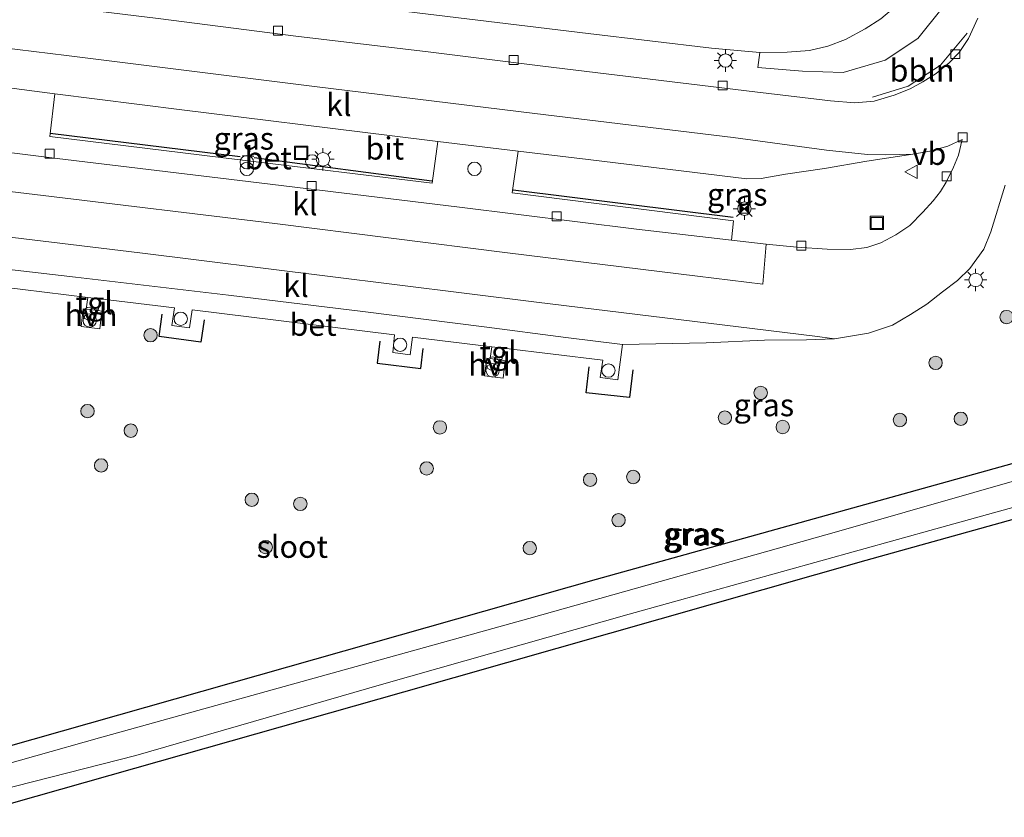
# Model space of a CAD drawing. Units: metres. Extents: x 49949 to 60003, y 424998 to 426388.
# Drawn here: x 58053 to 58163, y 425993 to 426082 of the extents above; entities that cross this region are included whole.
import ezdxf
from ezdxf.enums import TextEntityAlignment as Align

# ---------------------------------------------------------------- set-up
doc = ezdxf.new("R2010")
doc.units = ezdxf.units.M
doc.layers.get('0').update_dxf_attribs({"lineweight": 25})
for name, color, linetype, lineweight in [('B-ME-AL-OVERIG-L-B1', 7, 'Continuous', 18), ('B-ME-GR-BOOM-S-B1', 93, 'Continuous', 18), ('B-ME-GR-STRUIKEN-GV-B6', 93, 'Continuous', 18), ('B-ME-IE-GRASLAND-GV-B6', 93, 'Continuous', 18), ('B-ME-IE-GRONDWERKLIJN-GROND_INGERICHT-GV-B6', 253, 'Continuous', 18), ('B-ME-IE-INRICHTINGSELEMENT-S-B1', 253, 'Continuous', 18), ('B-ME-IE-MEUBILAIR_WEGMEUBILAIR-LICHTMAST-S-B1', 8, 'Continuous', 18), ('B-ME-OG-WATER-GV-B6', 153, 'Continuous', 18), ('B-ME-VH-VERH_SOORT-BETON-OVERIG-GV-B6', 8, 'IE-TERREINAFSCHEIDING-NATUURLIJK-HOUTWAL', 18), ('B-ME-VH-VERH_SOORT-BITUMEN-GV-B6', 8, 'IE-TERREINAFSCHEIDING-NATUURLIJK-HOUTWAL', 18), ('B-ME-VH-VERH_SOORT-HALF_VERHARDING-GV-B6', 8, 'IE-TERREINAFSCHEIDING-NATUURLIJK-HOUTWAL', 18), ('B-ME-VH-VERH_SOORT-KLINKERS-GV-B6', 8, 'IE-TERREINAFSCHEIDING-NATUURLIJK-HOUTWAL', 18), ('B-ME-VH-VERH_SOORT-TEGELS-GV-B6', 8, 'Continuous', 18), ('B-ME-VV-KOLK-S-B1', 8, 'Continuous', 18), ('B-ME-VW-MEUBILAIR_WEGMEUBILAIR-VERKEERSBORD-S-B1', 8, 'Continuous', 18)]:
    doc.layers.add(name, color=color, linetype=linetype, lineweight=lineweight)
doc.layers.add('B-ME-GW-INSTEEKWATERGANG-L-B1', color=10, linetype='Continuous')
doc.layers.add('B-ME-IE-TERREINAFSCHEIDING-HAAG-L-B1', color=10, linetype='Continuous')
doc.styles.add('NLCS-ISO', font='NLCS-ISO.TTF')
doc.linetypes.add('IE-TERREINAFSCHEIDING-NATUURLIJK-HOUTWAL', pattern='A,7,-1.5,[67,NLCS.SHX,S=0.75,R=45,X=0,Y=0],-1.5,7,-1.5,[70,NLCS.SHX,S=0.75,R=0,X=0,Y=0],-1.5', length=20)

# ---------------------------------------------------------------- blocks, each defined once
blk = doc.blocks.new('dtb')
blk.add_circle((0, 0), 0.75)
blk = doc.blocks.new('boom')
h = blk.add_hatch(color=256)
edge = h.paths.add_edge_path()
edge.add_arc((0, 0), 0.75, 0, 360)
blk.add_circle((0, 0), 0.75)
blk = doc.blocks.new('prullenbak')
for centre in [(-0.375, 0), (0.375, 0)]:
    blk.add_circle(centre, 0.75)
blk = doc.blocks.new('lantaarnpaal')
for p, q in [((0, 0.75), (0, 1.25)), ((-0.75, 0), (-1.25, 0)), ((-0.88, 0.88), (-0.53, 0.53)), ((0.53, 0.53), (0.88, 0.88)), ((0.75, 0), (1.25, 0)), ((-0.53, -0.53), (-0.88, -0.88)), ((0, -0.75), (0, -1.25)), ((0.53, -0.53), (0.88, -0.88))]:
    blk.add_line(p, q)
blk.add_circle((0, 0), 0.75)
blk = doc.blocks.new('camera')
h = blk.add_hatch(color=256)
h.paths.add_polyline_path([(0.5, 0.5), (-0.5, 0.5), (0, 0)])
h.paths.add_polyline_path([(0, 0), (-0.5, -0.5), (0.5, -0.5)])
for p, q in [((-0.5, 0.5), (0.5, -0.5)), ((0.5, 0.5), (-0.5, -0.5))]:
    blk.add_line(p, q)
blk.add_lwpolyline([(-0.5, 0.5), (0.5, 0.5), (0.5, -0.5), (-0.5, -0.5)], close=True)
blk = doc.blocks.new('kolk')
blk.add_lwpolyline([(-0.5, -0.5), (0.5, -0.5), (0.5, 0.5), (-0.5, 0.5)], close=True)
blk = doc.blocks.new('put')
for p, q in [((0.75, 0.75), (-0.75, 0.75)), ((-0.75, 0.75), (-0.75, -0.75)), ((0.75, -0.75), (0.75, 0.75)), ((-0.75, -0.75), (0.75, -0.75))]:
    blk.add_line(p, q)
blk.add_lwpolyline([(-0.625, 0.625), (0.625, 0.625), (0.625, -0.625), (-0.625, -0.625)], close=True)
blk = doc.blocks.new('verkeersbord')
for p, q in [((0, 0.75), (-0.75, -0.625)), ((0.75, -0.625), (0, 0.75)), ((-0.75, -0.625), (0.75, -0.625))]:
    blk.add_line(p, q)

msp = doc.modelspace()

# ---------------------------------------------------------------- linework, layer by layer
at = {"layer": 'B-ME-AL-OVERIG-L-B1'}
msp.add_polyline3d([(58148.219, 426073.26, 0.995), (58152.198, 426074.485, 0.96), (58155.844, 426076.839, 0.944), (58158.806, 426080.415, 0.907)], dxfattribs=at)
at = {"layer": 'B-ME-GR-STRUIKEN-GV-B6'}
msp.add_polyline3d([(58157.127, 426094.918, 0.588), (58159.0937, 426094.5962, 0.59), (58158.5278, 426091.0049, 0.595), (58157.1131, 426086.424, 0.601), (58156.0223, 426083.2256, 0.594), (58153.2812, 426079.8088, 0.589), (58149.6275, 426077.3925, 0.584), (58144.9376, 426076.03, 0.578), (58140.3932, 426076.1571, 0.561), (58135.4005, 426076.5817, 0.5486), (58135.62, 426078.243, 0.53), (58138.678, 426078.296, 0.53), (58141.18, 426078.463, 0.53), (58143.225, 426078.945, 0.53), (58145.187, 426079.704, 0.534), (58147.402, 426080.894, 0.542), (58149.146, 426082.032, 0.559), (58151.042, 426083.634, 0.584), (58152.236, 426084.938, 0.584), (58153.669, 426086.721, 0.584), (58154.834, 426088.53, 0.588), (58155.927, 426090.782, 0.593), (58156.636, 426092.707, 0.593), (58157.127, 426094.918, 0.588)], dxfattribs=at)
at = {"layer": 'B-ME-GW-INSTEEKWATERGANG-L-B1'}
for points in [[(58246.32, 426028.924, 0.913), (58240.924, 426053.532, 0.702), (58213.17, 426046.172, 0.684), (58171.716, 426034.435, 0.812), (58117.321, 426019.308, 0.812), (58051.239, 426000.527, 0.789), (58045.421, 425999.636, 0.794), (58041.643, 425999.934, 0.794), (58035.878, 426002.086, 0.794), (58030.653, 426005.842, 0.794), (58026.887, 426011.075, 0.789), (58018.451, 426042.24, 0.626)], [(58012.658, 426040.826, 0.588), (58019.444, 426012.954, 0.647), (58022.207, 426006.351, 0.647), (58025.368, 426002.267, 0.647), (58029.877, 425998.254, 0.647), (58034.675, 425995.837, 0.656), (58040.348, 425993.756, 0.656), (58044.172, 425992.931, 0.656), (58049.101, 425993.482, 0.665), (58095.784, 426006.726, 0.606), (58147.501, 426021.464, 0.587), (58209.356, 426038.675, 0.61), (58237.626, 426046.423, 0.624), (58241.837, 426027.698, 0.858)]]:
    msp.add_polyline3d(points, dxfattribs=at)
at = {"layer": 'B-ME-IE-GRASLAND-GV-B6'}
for points in [[(58096.051, 426082.853, 0.607), (58116.411, 426080.363, 0.609), (58130.203, 426078.718, 0.534), (58135.62, 426078.243, 0.53), (58135.4005, 426076.5817, 0.5486), (58140.3932, 426076.1571, 0.561), (58144.9376, 426076.03, 0.578), (58149.6275, 426077.3925, 0.584), (58153.2812, 426079.8088, 0.589), (58156.0223, 426083.2256, 0.594)], [(58160, 426082.08, 0.576), (58158.956, 426079.806, 0.576), (58157.907, 426078.252, 0.576), (58156.806, 426077.093, 0.576), (58155.353, 426075.905, 0.576), (58153.862, 426074.961, 0.576), (58152.426, 426074.203, 0.576), (58150.66, 426073.463, 0.576), (58148.392, 426072.802, 0.597), (58146.263, 426072.606, 0.643), (58143.53, 426072.861, 0.656), (58135.042, 426073.868, 0.579), (58111.33, 426076.729, 0.643), (58098.519, 426078.318, 0.66), (58083.714, 426080.093, 0.66), (58068.296, 426082.045, 0.685)], [(58099.59, 426068.308, 0.778), (58098.967, 426063.618, 0.913), (58077.432, 426066.245, 0.923), (58056.174, 426068.869, 0.943), (58056.739, 426073.644, 0.754), (58070.96, 426071.832, 0.731), (58094.467, 426068.929, 0.727), (58099.59, 426068.308, 0.778)], [(58136.344, 426056.806, 0.786), (58132.445, 426057.252, 0.774), (58132.681, 426059.42, 0.917), (58107.911, 426062.55, 0.932), (58108.567, 426067.22, 0.79), (58116.41, 426066.269, 0.736), (58134.156, 426064.102, 0.651), (58135.753, 426064.156, 0.576), (58138.488, 426064.633, 0.572), (58142.849, 426065.287, 0.559), (58147.585, 426066.095, 0.555), (58152.728, 426066.864, 0.517), (58154.623, 426067.229, 0.513), (58156.634, 426067.779, 0.58), (58158.265, 426068.504, 0.546), (58157.859, 426066.752, 0.546), (58157.292, 426065.415, 0.546), (58156.47, 426063.755, 0.542), (58155.833, 426062.717, 0.572), (58155.025, 426061.662, 0.618), (58153.848, 426060.372, 0.563), (58152.406, 426058.911, 0.534), (58150.848, 426057.841, 0.576), (58149.163, 426056.944, 0.597), (58147.571, 426056.431, 0.672), (58145.78, 426056.23, 0.731), (58143.152, 426056.266, 0.731), (58139.74, 426056.473, 0.748), (58136.344, 426056.806, 0.786)], [(58048.284, 426052.353, 1.176), (58060.417, 426050.844, 1.149), (58060.25, 426049.537, 1.142), (58059.922, 426049.577, 1.157), (58059.686, 426047.598, 1.143), (58061.782, 426047.353, 1.158), (58062.005, 426049.333, 1.148), (58061.597, 426049.376, 1.132), (58061.758, 426050.69, 1.131), (58070.131, 426049.676, 1.133), (58069.819, 426047.705, 1.176), (58071.814, 426047.462, 1.176), (58072.101, 426049.469, 1.15), (58094.742, 426046.68, 1.178), (58094.562, 426044.68, 1.23), (58096.497, 426044.441, 1.21), (58096.748, 426046.424, 1.193), (58105.627, 426045.336, 1.2), (58105.436, 426044.005, 1.165), (58105.084, 426044.05, 1.166), (58104.823, 426042.07, 1.18), (58106.905, 426041.82, 1.211), (58107.137, 426043.779, 1.199), (58106.76, 426043.83, 1.157), (58106.931, 426045.184, 1.21), (58118.039, 426043.828, 1.19), (58117.77, 426041.909, 1.185), (58119.725, 426041.648, 1.186), (58119.985, 426043.612, 1.175), (58120.242, 426045.59, 0.895), (58129.597, 426045.758, 0.853), (58136.151, 426046.057, 0.824), (58140.836, 426046.124, 0.778), (58143.959, 426046.237, 0.698), (58147.792, 426046.838, 0.698), (58150.463, 426047.734, 0.702), (58152.49, 426048.941, 0.643), (58154.317, 426050.096, 0.643), (58156.05, 426051.467, 0.643), (58157.749, 426052.743, 0.584), (58159.114, 426054.094, 0.584), (58160.681, 426056.269, 0.551), (58161.479, 426058.188, 0.74), (58163.053, 426063.415, 0.718)], [(58051.239, 426000.527, 0.789), (58117.321, 426019.308, 0.812), (58171.716, 426034.435, 0.812), (58213.17, 426046.172, 0.684), (58240.924, 426053.532, 0.702), (58246.32, 426028.924, 0.913), (58245.663, 426027.698, 0.945), (58243.461, 426027.462, 0.945), (58241.837, 426027.698, 0.858), (58237.626, 426046.423, 0.624), (58209.356, 426038.675, 0.61), (58147.501, 426021.464, 0.587), (58095.784, 426006.726, 0.606), (58049.101, 425993.482, 0.665)], [(58243.826, 426020.447, 0.964), (58241.837, 426027.698, 0.858), (58243.461, 426027.462, 0.945), (58245.663, 426027.698, 0.945), (58246.32, 426028.924, 0.913), (58240.924, 426053.532, 0.702), (58213.17, 426046.172, 0.684), (58171.716, 426034.435, 0.812), (58117.321, 426019.308, 0.812), (58051.239, 426000.527, 0.789)], [(58046.581, 425994.718, -0.698), (58065.789, 425999.611, -0.698), (58093.545, 426007.614, -0.698), (58120.98, 426015.416, -0.698), (58155.295, 426024.967, -0.698), (58189.078, 426034.322, -0.698), (58226.627, 426045.15, -0.698), (58238.87, 426048.357, -0.698), (58239.399, 426047.785, -0.698), (58243.89, 426028.121, -0.698), (58245.038, 426028.277, -0.698), (58240.126, 426051.735, -0.698), (58212.785, 426044.211, -0.698), (58182.071, 426035.47, -0.698), (58144.465, 426024.69, -0.698), (58109.775, 426014.932, -0.698), (58061.745, 426001.589, -0.698), (58047.457, 425997.545, -0.698)]]:
    msp.add_polyline3d(points, dxfattribs=at)
at = {"layer": 'B-ME-IE-GRONDWERKLIJN-GROND_INGERICHT-GV-B6'}
msp.add_polyline3d([(58049.101, 425993.482, 0.665), (58095.784, 426006.726, 0.606), (58147.501, 426021.464, 0.587), (58209.356, 426038.675, 0.61), (58237.626, 426046.423, 0.624), (58241.837, 426027.698, 0.858), (58243.826, 426020.447, 0.964), (58250.152, 425990.235, 0.679), (58256.388, 425961.681, 0.436), (58262.927, 425933.621, 0.387), (58265.735, 425922.466, 0.373), (58267.806, 425911.77, 0.373)], dxfattribs=at)
at = {"layer": 'B-ME-IE-TERREINAFSCHEIDING-HAAG-L-B1'}
for p, q in [((58056.233, 426069.219, 0.935), (58077.488, 426066.612, 0.929)), ((58077.724, 426066.716, 0.904), (58078.99, 426066.67, 0.924)), ((58079.042, 426066.488, 0.901), (58098.904, 426063.886, 0.901)), ((58108.002, 426062.874, 0.924), (58132.619, 426059.834, 0.914))]:
    msp.add_line(p, q, dxfattribs=at)
for points in [[(58073.445, 426048.343, 1.164), (58073.08, 426045.859, 1.133), (58068.428, 426046.498, 1.075), (58068.733, 426048.982, 1.139)], [(58093.117, 426045.949, 1.165), (58092.807, 426043.489, 1.155), (58097.7, 426042.892, 1.157), (58097.962, 426045.124, 1.18)], [(58121.42, 426042.753, 1.113), (58121.021, 426039.652, 1.03), (58116.173, 426040.197, 1.104), (58116.526, 426043.098, 1.192)]]:
    msp.add_polyline3d(points, dxfattribs=at)
at = {"layer": 'B-ME-OG-WATER-GV-B6'}
msp.add_polyline3d([(58047.457, 425997.545, -0.698), (58061.745, 426001.589, -0.698), (58109.775, 426014.932, -0.698), (58144.465, 426024.69, -0.698), (58182.071, 426035.47, -0.698), (58212.785, 426044.211, -0.698), (58240.126, 426051.735, -0.698), (58245.038, 426028.277, -0.698), (58243.89, 426028.121, -0.698), (58239.399, 426047.785, -0.698), (58238.87, 426048.357, -0.698), (58226.627, 426045.15, -0.698), (58189.078, 426034.322, -0.698), (58155.295, 426024.967, -0.698), (58120.98, 426015.416, -0.698), (58093.545, 426007.614, -0.698), (58065.789, 425999.611, -0.698), (58046.581, 425994.718, -0.698)], dxfattribs=at)
at = {"layer": 'B-ME-VH-VERH_SOORT-BETON-OVERIG-GV-B6'}
for points in [[(58056.739, 426073.644, 0.754), (58056.174, 426068.869, 0.943), (58077.432, 426066.245, 0.923), (58098.967, 426063.618, 0.913), (58099.59, 426068.308, 0.778), (58108.567, 426067.22, 0.79), (58107.911, 426062.55, 0.932), (58132.681, 426059.42, 0.917), (58132.445, 426057.252, 0.774), (58121.823, 426058.484, 0.744), (58102.02, 426060.934, 0.748), (58078.371, 426063.829, 0.74), (58057.003, 426066.392, 0.782), (58034.511, 426069.187, 0.766), (58034.783, 426071.48, 0.973), (58047.289, 426069.943, 0.967), (58047.884, 426074.766, 0.788), (58056.739, 426073.644, 0.754)], [(58046.498, 426054.583, 1.004), (58059.054, 426053.131, 0.962), (58076.186, 426051.105, 0.954), (58091.202, 426049.271, 0.95), (58104.762, 426047.554, 0.954), (58113.897, 426046.386, 0.92), (58120.242, 426045.59, 0.895)], [(58120.242, 426045.59, 0.895), (58119.985, 426043.612, 1.175), (58119.725, 426041.648, 1.186), (58117.77, 426041.909, 1.185), (58118.039, 426043.828, 1.19), (58106.931, 426045.184, 1.21), (58105.627, 426045.336, 1.2), (58096.748, 426046.424, 1.193), (58096.497, 426044.441, 1.21), (58094.562, 426044.68, 1.23), (58094.742, 426046.68, 1.178), (58072.101, 426049.469, 1.15), (58071.814, 426047.462, 1.176), (58069.819, 426047.705, 1.176), (58070.131, 426049.676, 1.133), (58061.758, 426050.69, 1.131), (58060.417, 426050.844, 1.149), (58048.284, 426052.353, 1.176)]]:
    msp.add_polyline3d(points, dxfattribs=at)
at = {"layer": 'B-ME-VH-VERH_SOORT-BITUMEN-GV-B6'}
for points in [[(58051.116, 426084.198, 0.681), (58068.296, 426082.045, 0.685), (58083.714, 426080.093, 0.66), (58098.519, 426078.318, 0.66), (58111.33, 426076.729, 0.643), (58135.042, 426073.868, 0.579), (58143.53, 426072.861, 0.656), (58146.263, 426072.606, 0.643), (58148.392, 426072.802, 0.597), (58150.66, 426073.463, 0.576), (58152.426, 426074.203, 0.576), (58153.862, 426074.961, 0.576), (58155.353, 426075.905, 0.576), (58156.806, 426077.093, 0.576), (58157.907, 426078.252, 0.576), (58158.956, 426079.806, 0.576), (58160, 426082.08, 0.576)], [(58149.146, 426082.032, 0.559), (58147.402, 426080.894, 0.542), (58145.187, 426079.704, 0.534), (58143.225, 426078.945, 0.53), (58141.18, 426078.463, 0.53), (58138.678, 426078.296, 0.53), (58135.62, 426078.243, 0.53), (58130.203, 426078.718, 0.534), (58116.411, 426080.363, 0.609), (58096.051, 426082.853, 0.607)], [(58032.043, 426065.068, 0.778), (58055.44, 426062.246, 0.765), (58081.368, 426059.135, 0.824), (58107.382, 426055.837, 0.782), (58128.633, 426053.235, 0.752), (58135.966, 426052.345, 0.769), (58136.344, 426056.806, 0.786), (58139.74, 426056.473, 0.748), (58143.152, 426056.266, 0.731), (58145.78, 426056.23, 0.731), (58147.571, 426056.431, 0.672), (58149.163, 426056.944, 0.597), (58150.848, 426057.841, 0.576), (58152.406, 426058.911, 0.534), (58153.848, 426060.372, 0.563), (58155.025, 426061.662, 0.618), (58155.833, 426062.717, 0.572), (58156.47, 426063.755, 0.542), (58157.292, 426065.415, 0.546), (58157.859, 426066.752, 0.546), (58158.265, 426068.504, 0.546), (58156.634, 426067.779, 0.58), (58154.623, 426067.229, 0.513), (58152.728, 426066.864, 0.517), (58149.686, 426066.795, 0.517), (58147.663, 426066.847, 0.496), (58143.078, 426067.344, 0.58), (58132.631, 426068.751, 0.668), (58110.46, 426071.422, 0.626), (58085.8, 426074.458, 0.626), (58058.037, 426077.902, 0.635), (58037.896, 426080.383, 0.702)], [(58163.053, 426063.415, 0.718), (58161.479, 426058.188, 0.74), (58160.681, 426056.269, 0.551), (58159.114, 426054.094, 0.584), (58157.749, 426052.743, 0.584), (58156.05, 426051.467, 0.643), (58154.317, 426050.096, 0.643), (58152.49, 426048.941, 0.643), (58150.463, 426047.734, 0.702), (58147.792, 426046.838, 0.698), (58143.959, 426046.237, 0.698), (58141.78, 426046.503, 0.736), (58129.859, 426047.983, 0.866), (58110.632, 426050.33, 0.841), (58087.237, 426053.214, 0.862), (58066.249, 426055.833, 0.895), (58048.625, 426057.959, 0.887)]]:
    msp.add_polyline3d(points, dxfattribs=at)
at = {"layer": 'B-ME-VH-VERH_SOORT-HALF_VERHARDING-GV-B6'}
for points in [[(58060.25, 426049.537, 1.142), (58061.597, 426049.376, 1.132), (58062.005, 426049.333, 1.148), (58061.782, 426047.353, 1.158), (58059.686, 426047.598, 1.143), (58059.922, 426049.577, 1.157), (58060.25, 426049.537, 1.142)], [(58105.436, 426044.005, 1.165), (58106.76, 426043.83, 1.157), (58107.137, 426043.779, 1.199), (58106.905, 426041.82, 1.211), (58104.823, 426042.07, 1.18), (58105.084, 426044.05, 1.166), (58105.436, 426044.005, 1.165)]]:
    msp.add_polyline3d(points, dxfattribs=at)
at = {"layer": 'B-ME-VH-VERH_SOORT-KLINKERS-GV-B6'}
for points in [[(58037.896, 426080.383, 0.702), (58058.037, 426077.902, 0.635), (58085.8, 426074.458, 0.626), (58110.46, 426071.422, 0.626), (58132.631, 426068.751, 0.668), (58143.078, 426067.344, 0.58), (58147.663, 426066.847, 0.496), (58149.686, 426066.795, 0.517), (58152.728, 426066.864, 0.517)], [(58152.728, 426066.864, 0.517), (58147.585, 426066.095, 0.555), (58142.849, 426065.287, 0.559), (58138.488, 426064.633, 0.572), (58135.753, 426064.156, 0.576), (58134.156, 426064.102, 0.651), (58116.41, 426066.269, 0.736), (58108.567, 426067.22, 0.79), (58099.59, 426068.308, 0.778), (58094.467, 426068.929, 0.727), (58070.96, 426071.832, 0.731), (58056.739, 426073.644, 0.754), (58047.884, 426074.766, 0.788)], [(58034.511, 426069.187, 0.766), (58057.003, 426066.392, 0.782), (58078.371, 426063.829, 0.74), (58102.02, 426060.934, 0.748), (58121.823, 426058.484, 0.744), (58132.445, 426057.252, 0.774), (58136.344, 426056.806, 0.786), (58135.966, 426052.345, 0.769), (58128.633, 426053.235, 0.752), (58107.382, 426055.837, 0.782), (58081.368, 426059.135, 0.824), (58055.44, 426062.246, 0.765), (58032.043, 426065.068, 0.778), (58032.703, 426069.412, 0.727), (58034.511, 426069.187, 0.766)], [(58048.625, 426057.959, 0.887), (58066.249, 426055.833, 0.895), (58087.237, 426053.214, 0.862), (58110.632, 426050.33, 0.841), (58129.859, 426047.983, 0.866), (58141.78, 426046.503, 0.736), (58143.959, 426046.237, 0.698)], [(58143.959, 426046.237, 0.698), (58140.836, 426046.124, 0.778), (58136.151, 426046.057, 0.824), (58129.597, 426045.758, 0.853), (58120.242, 426045.59, 0.895), (58113.897, 426046.386, 0.92), (58104.762, 426047.554, 0.954), (58091.202, 426049.271, 0.95), (58076.186, 426051.105, 0.954), (58059.054, 426053.131, 0.962), (58046.498, 426054.583, 1.004)]]:
    msp.add_polyline3d(points, dxfattribs=at)
at = {"layer": 'B-ME-VH-VERH_SOORT-TEGELS-GV-B6'}
for points in [[(58061.758, 426050.69, 1.131), (58061.597, 426049.376, 1.132), (58060.25, 426049.537, 1.142), (58060.417, 426050.844, 1.149), (58061.758, 426050.69, 1.131)], [(58106.931, 426045.184, 1.21), (58106.76, 426043.83, 1.157), (58105.436, 426044.005, 1.165), (58105.627, 426045.336, 1.2), (58106.931, 426045.184, 1.21)]]:
    msp.add_polyline3d(points, dxfattribs=at)

# ---------------------------------------------------------------- block references
at = {"layer": 'B-ME-GR-BOOM-S-B1', "rotation": 90}
for p in [(58163.228, 426048.656, 0.779), (58067.449, 426046.625, 1.065), (58155.285, 426043.533, 0.764), (58135.709, 426040.175, 0.86), (58060.391, 426038.134, 0.968), (58131.705, 426037.405, 1.036), (58151.287, 426037.143, 0.949), (58158.097, 426037.281, 0.76), (58065.233, 426035.95, 0.886), (58099.825, 426036.316, 0.94), (58138.178, 426036.358, 0.852), (58061.918, 426032.058, 0.917), (58098.34, 426031.727, 0.904), (58116.626, 426030.46, 0.857), (58121.454, 426030.769, 0.939), (58078.772, 426028.221, 0.767), (58084.208, 426027.76, 0.817), (58119.809, 426025.931, 0.782), (58080.329, 426022.925, 0.803), (58109.876, 426022.812, 0.785)]:
    msp.add_blockref('boom', p, dxfattribs=at)
at = {"layer": 'B-ME-IE-INRICHTINGSELEMENT-S-B1', "rotation": 90}
for name, p in [('put', (58084.299, 426067.025, 0.993)), ('prullenbak', (58078.219, 426065.608, 0.941)), ('dtb', (58085.5368, 426066.0587, 2.9836)), ('dtb', (58103.692, 426065.238, 0.894)), ('camera', (58133.879, 426060.762, 0.918)), ('put', (58148.705, 426059.186, 0.82)), ('prullenbak', (58060.641, 426048.651, 1.125)), ('dtb', (58070.82, 426048.467, 1.135)), ('dtb', (58095.368, 426045.559, 1.322)), ('prullenbak', (58105.72, 426043.074, 1.273)), ('dtb', (58118.681, 426042.678, 1.309))]:
    msp.add_blockref(name, p, dxfattribs=at)
at = {"layer": 'B-ME-IE-MEUBILAIR_WEGMEUBILAIR-LICHTMAST-S-B1', "rotation": 90}
for p in [(58131.766, 426077.346, 0.757), (58086.739, 426066.303, 0.958), (58133.891, 426060.781, 0.846), (58159.763, 426052.807, 0.925)]:
    msp.add_blockref('lantaarnpaal', p, dxfattribs=at)
at = {"layer": 'B-ME-VV-KOLK-S-B1', "rotation": 90}
for p in [(58081.702, 426080.679, 0.724), (58157.479, 426078.062, 0.664), (58108.064, 426077.421, 0.708), (58131.449, 426074.562, 0.721), (58158.305, 426068.754, 0.546), (58056.15, 426066.922, 0.916), (58156.529, 426064.397, 0.749), (58085.485, 426063.318, 0.91), (58112.894, 426059.927, 0.899), (58140.262, 426056.643, 0.902)]:
    msp.add_blockref('kolk', p, dxfattribs=at)
at = {"layer": 'B-ME-VW-MEUBILAIR_WEGMEUBILAIR-VERKEERSBORD-S-B1', "rotation": 90}
msp.add_blockref('verkeersbord', (58152.588, 426064.899, 0.779), dxfattribs=at)

# ---------------------------------------------------------------- texts
at = {"layer": 'B-ME-AL-OVERIG-L-B1', "ltscale": 0.2, "style": 'NLCS-ISO'}
msp.add_text('bbln', height=2.5, dxfattribs=at).set_placement((58153.7667, 426076.2498), align=Align.MIDDLE_CENTER)
at = {"layer": 'B-ME-IE-GRASLAND-GV-B6', "ltscale": 0.2, "style": 'NLCS-ISO'}
for p in [(58077.882, 426068.631), (58133.088, 426062.367), (58136.0715, 426038.8145), (58128.1685, 426024.411), (58128.3955, 426024.348)]:
    msp.add_text('gras', height=2.5, dxfattribs=at).set_placement(p, align=Align.MIDDLE_CENTER)
at = {"layer": 'B-ME-OG-WATER-GV-B6', "ltscale": 0.2, "style": 'NLCS-ISO'}
msp.add_text('sloot', height=2.5, dxfattribs=at).set_placement((58083.3054, 426022.9776), align=Align.MIDDLE_CENTER)
at = {"layer": 'B-ME-VH-VERH_SOORT-BETON-OVERIG-GV-B6', "ltscale": 0.2, "style": 'NLCS-ISO'}
for p in [(58080.6072, 426066.4325), (58085.6247, 426047.811)]:
    msp.add_text('bet', height=2.5, dxfattribs=at).set_placement(p, align=Align.MIDDLE_CENTER)
at = {"layer": 'B-ME-VH-VERH_SOORT-BITUMEN-GV-B6', "ltscale": 0.2, "style": 'NLCS-ISO'}
msp.add_text('bit', height=2.5, dxfattribs=at).set_placement((58093.6499, 426067.5255), align=Align.MIDDLE_CENTER)
at = {"layer": 'B-ME-VH-VERH_SOORT-HALF_VERHARDING-GV-B6', "ltscale": 0.2, "style": 'NLCS-ISO'}
for p in [(58060.7846, 426048.9016), (58105.9401, 426043.3656)]:
    msp.add_text('hvh', height=2.5, dxfattribs=at).set_placement(p, align=Align.MIDDLE_CENTER)
at = {"layer": 'B-ME-VH-VERH_SOORT-KLINKERS-GV-B6', "ltscale": 0.2, "style": 'NLCS-ISO'}
for p in [(58088.511, 426072.3895), (58084.7042, 426061.2899), (58083.72, 426052.1496)]:
    msp.add_text('kl', height=2.5, dxfattribs=at).set_placement(p, align=Align.MIDDLE_CENTER)
at = {"layer": 'B-ME-VH-VERH_SOORT-TEGELS-GV-B6', "ltscale": 0.2, "style": 'NLCS-ISO'}
for p in [(58061.156, 426050.2274), (58106.337, 426044.7078)]:
    msp.add_text('tgl', height=2.5, dxfattribs=at).set_placement(p, align=Align.MIDDLE_CENTER)
at = {"layer": 'B-ME-VW-MEUBILAIR_WEGMEUBILAIR-VERKEERSBORD-S-B1', "ltscale": 0.2, "style": 'NLCS-ISO'}
msp.add_text('vb', height=2.5, dxfattribs=at).set_placement((58152.588, 426064.899, 0.779), align=Align.BOTTOM_LEFT)

doc.saveas('drawing.dxf')
